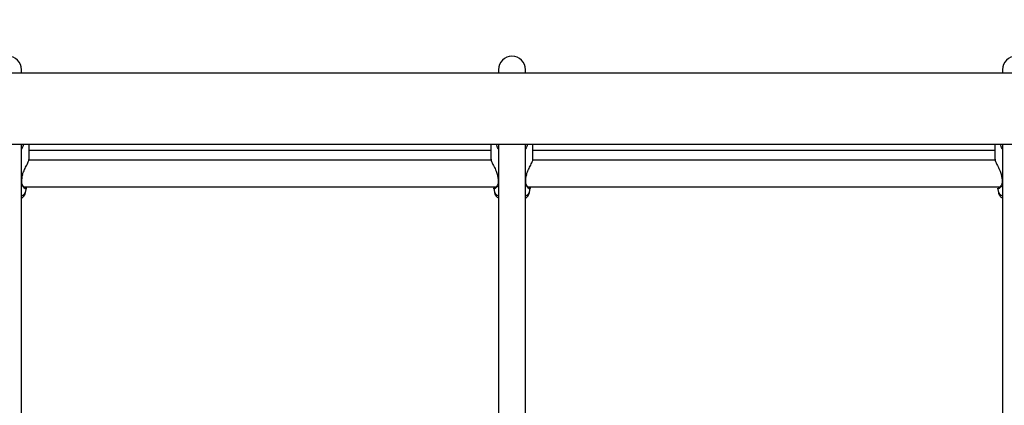
# Model space of a CAD drawing. Units: millimetres. Extents: x 0 to 42, y 0 to 29.8.
# Drawn here: x 15.9 to 16.5, y 20.6 to 20.8 of the extents above; entities that cross this region are included whole.
import ezdxf

# ---------------------------------------------------------------- set-up
doc = ezdxf.new("R2010")
doc.units = ezdxf.units.MM
doc.styles.add('SLDTEXTSTYLE0', font='TXT', dxfattribs={"width": 0.605})
doc.dimstyles.new('SLDDIMSTYLE0', dxfattribs={"dimtxt": 0.35, "dimasz": 0.3, "dimexe": 0, "dimexo": 0.0625, "dimgap": 0.0875, "dimtad": 1, "dimdec": 0, "dimlfac": 100, "dimrnd": 1e-09, "dimzin": 12, "dimdsep": 46, "dimtxsty": 'SLDTEXTSTYLE0', "dimsah": 1, "dimcen": 0.09, "dimadec": 0, "dimazin": 3, "dimtfac": 1, "dimtofl": 0, "dimtmove": 0, "dimatfit": 3, "dimfxl": 0, "dimfrac": 2, "dimtolj": 1, "dimtzin": 12, "dimarcsym": 0})

# ---------------------------------------------------------------- blocks, each defined once
blk = doc.blocks.new('_D')
at = {"color": 179, "linetype": 'Continuous', "lineweight": 50}
for p, q in [((6.89829, 25.28207), (3.28147, 25.28207)), ((3.38053, 25.28207), (3.38053, 15.05738)), ((17.21665, 15.05738), (3.28147, 15.05738))]:
    blk.add_line(p, q, dxfattribs=at)
for points in [[(3.38053, 25.28207), (3.28053, 24.98207), (3.48053, 24.98207)], [(3.38053, 15.05738), (3.48053, 15.35738), (3.28053, 15.35738)]]:
    blk.add_solid(points, dxfattribs=at)
at = {"color": 179, "linetype": 'Continuous', "lineweight": 50, "insert": (2.92935, 19.73125), "char_height": 0.35, "attachment_point": 1, "rotation": 90, "style": 'SLDTEXTSTYLE0'}
blk.add_mtext('1022', dxfattribs=at)
blk = doc.blocks.new('_D_1')
at = {"color": 179, "linetype": 'Continuous', "lineweight": 50}
for p, q in [((6.96333, 23.44644), (6.96333, 25.94634)), ((18.68101, 20.4737), (18.68101, 25.94634)), ((6.96333, 25.84728), (18.68101, 25.84728))]:
    blk.add_line(p, q, dxfattribs=at)
for points in [[(6.96333, 25.84728), (7.26333, 25.74728), (7.26333, 25.94728)], [(18.68101, 25.84728), (18.38101, 25.94728), (18.38101, 25.74728)]]:
    blk.add_solid(points, dxfattribs=at)
at = {"color": 179, "linetype": 'Continuous', "lineweight": 50, "insert": (12.3837, 26.29845), "char_height": 0.35, "attachment_point": 1, "style": 'SLDTEXTSTYLE0'}
blk.add_mtext('1172', dxfattribs=at)
blk = doc.blocks.new('_D_2')
at = {"color": 179, "linetype": 'Continuous', "lineweight": 50}
for p, q in [((5.459, 23.44281), (5.459, 26.54634)), ((20.18361, 20.4737), (20.18361, 26.54634)), ((20.18361, 26.44728), (5.459, 26.44728))]:
    blk.add_line(p, q, dxfattribs=at)
for points in [[(5.459, 26.44728), (5.759, 26.34728), (5.759, 26.54728)], [(20.18361, 26.44728), (19.88361, 26.54728), (19.88361, 26.34728)]]:
    blk.add_solid(points, dxfattribs=at)
at = {"color": 179, "linetype": 'Continuous', "lineweight": 50, "insert": (12.38283, 26.89845), "char_height": 0.35, "attachment_point": 1, "style": 'SLDTEXTSTYLE0'}
blk.add_mtext('1472', dxfattribs=at)
blk = doc.blocks.new('_D_3')
at = {"color": 179, "linetype": 'Continuous', "lineweight": 50}
for p, q in [((6.89829, 23.78207), (4.1186, 23.78207)), ((4.21766, 23.78207), (4.21766, 17.09287)), ((17.2335, 17.09287), (4.1186, 17.09287))]:
    blk.add_line(p, q, dxfattribs=at)
for points in [[(4.21766, 23.78207), (4.11766, 23.48207), (4.31766, 23.48207)], [(4.21766, 17.09287), (4.31766, 17.39287), (4.11766, 17.39287)]]:
    blk.add_solid(points, dxfattribs=at)
at = {"color": 179, "linetype": 'Continuous', "lineweight": 50, "insert": (3.76649, 20.10861), "char_height": 0.35, "attachment_point": 1, "rotation": 90, "style": 'SLDTEXTSTYLE0'}
blk.add_mtext('669', dxfattribs=at)

msp = doc.modelspace()

# ---------------------------------------------------------------- linework, layer by layer
for p, q in [((17.03606, 20.79484), (14.22606, 20.79484)), ((15.93906, 20.79484), (15.93906, 20.79687)), ((16.22306, 20.79687), (16.22306, 20.79484)), ((16.23906, 20.79484), (16.23906, 20.79687)), ((16.52306, 20.79687), (16.52306, 20.79484)), ((14.22606, 20.75244), (17.03606, 20.75244)), ((15.93906, 20.54351), (15.93906, 20.75244)), ((15.93906, 20.75179), (15.93928, 20.75244)), ((15.94356, 20.7435), (15.94356, 20.75244)), ((16.21856, 20.75244), (16.21856, 20.7435)), ((16.22282, 20.75244), (16.22306, 20.75176)), ((16.22306, 20.75244), (16.22306, 20.54347)), ((16.23906, 20.54351), (16.23906, 20.75244)), ((16.23906, 20.75179), (16.23928, 20.75244)), ((16.24356, 20.7435), (16.24356, 20.75244)), ((16.51856, 20.75244), (16.51856, 20.7435)), ((16.52282, 20.75244), (16.52306, 20.75176)), ((16.52306, 20.75244), (16.52306, 20.54347)), ((15.94356, 20.74887), (16.21856, 20.74887)), ((16.24356, 20.74887), (16.51856, 20.74887)), ((16.21867, 20.74303), (15.94344, 20.74303)), ((16.51867, 20.74303), (16.24344, 20.74303)), ((15.93952, 20.73381), (15.93906, 20.73368)), ((15.93952, 20.73381), (15.93968, 20.73434)), ((15.93967, 20.73382), (15.93967, 20.73382)), ((15.9397, 20.73382), (15.9398, 20.73431)), ((16.22237, 20.73405), (16.22242, 20.73382)), ((16.22244, 20.73382), (16.22244, 20.73382)), ((16.22249, 20.7341), (16.22259, 20.73381)), ((16.22306, 20.73368), (16.22259, 20.73381)), ((16.22259, 20.73381), (16.22279, 20.73258)), ((16.23952, 20.73381), (16.23906, 20.73368)), ((16.23952, 20.73381), (16.23968, 20.73434)), ((16.23967, 20.73382), (16.23967, 20.73382)), ((16.2397, 20.73382), (16.2398, 20.73431)), ((16.52237, 20.73405), (16.52242, 20.73382)), ((16.52244, 20.73382), (16.52244, 20.73382)), ((16.52249, 20.7341), (16.52259, 20.73381)), ((16.52306, 20.73368), (16.52259, 20.73381)), ((16.52259, 20.73381), (16.52279, 20.73258)), ((15.94052, 20.72703), (16.22159, 20.72703)), ((16.22023, 20.72703), (16.22016, 20.72654)), ((16.24052, 20.72703), (16.52159, 20.72703)), ((16.52023, 20.72703), (16.52016, 20.72654)), ((15.94148, 20.72373), (15.94194, 20.72624)), ((16.22016, 20.72631), (16.22064, 20.72373)), ((16.24148, 20.72373), (16.24194, 20.72624)), ((16.52016, 20.72631), (16.52064, 20.72373))]:
    msp.add_line(p, q)
for centre, radius, start, end in [((15.93106, 20.79687), 0.008, 0, 180), ((16.23106, 20.79687), 0.008, 0, 180), ((16.53106, 20.79687), 0.008, 0, 180), ((15.93958, 20.73398), 0.000182, 249.99534, 298.96151), ((16.22253, 20.73398), 0.000178, 240.21701, 290.47366), ((16.23958, 20.73398), 0.000182, 249.99534, 298.96151), ((16.52253, 20.73398), 0.000178, 240.23127, 290.47407), ((15.93901, 20.73072), 0.000212, 283.61009, 348.40903), ((16.2231, 20.73071), 0.00021, 190.44803, 256.64246), ((16.23901, 20.73072), 0.000212, 283.51888, 348.50024), ((16.5231, 20.73071), 0.00021, 190.44803, 256.64246), ((15.93838, 20.72516), 0.00341, 281.39427, 335.14468), ((16.22373, 20.72516), 0.00341, 204.85532, 258.60573), ((16.23838, 20.72516), 0.00341, 281.39427, 335.14468), ((16.52373, 20.72516), 0.00341, 204.85532, 258.60573)]:
    msp.add_arc(centre, radius, start, end)
for points, knots in [([(15.94025, 20.75256), (15.94012, 20.75206), (15.93985, 20.75106), (15.93945, 20.74999), (15.9391, 20.74953), (15.93906, 20.74947)], [0, 0, 0, 0, 0.4654678, 0.9322097, 1, 1, 1, 1]), ([(16.22306, 20.74951), (16.22297, 20.74962), (16.22233, 20.75049), (16.22208, 20.75159), (16.22186, 20.75256)], [0, 0, 0, 0, 0.125784, 1, 1, 1, 1]), ([(16.24025, 20.75256), (16.24012, 20.75206), (16.23985, 20.75106), (16.23945, 20.74999), (16.2391, 20.74953), (16.23906, 20.74947)], [0, 0, 0, 0, 0.465478, 0.932211, 1, 1, 1, 1]), ([(16.52306, 20.74951), (16.52297, 20.74962), (16.52233, 20.75049), (16.52208, 20.75159), (16.52186, 20.75256)], [0, 0, 0, 0, 0.125784, 1, 1, 1, 1]), ([(15.93968, 20.73434), (15.93976, 20.73465), (15.93999, 20.73548), (15.94075, 20.73721), (15.94169, 20.73906), (15.94257, 20.74079), (15.9432, 20.74217), (15.94359, 20.74318), (15.94351, 20.74344), (15.9435, 20.7435)], [0, 0, 0, 0, 0.076262, 0.200218, 0.443069, 0.586291, 0.734781, 0.94011, 1, 1, 1, 1]), ([(16.21861, 20.74351), (16.21862, 20.7433), (16.21863, 20.74283), (16.21926, 20.74135), (16.22031, 20.73925), (16.22164, 20.7368), (16.22223, 20.73493), (16.22249, 20.7341)], [0, 0, 0, 0, 0.1437699, 0.3379236, 0.5507868, 0.8028939, 1, 1, 1, 1]), ([(16.23968, 20.73434), (16.23976, 20.73465), (16.23999, 20.73548), (16.24074, 20.73721), (16.24169, 20.73906), (16.24257, 20.74079), (16.2432, 20.74217), (16.24359, 20.74318), (16.24351, 20.74344), (16.2435, 20.7435)], [0, 0, 0, 0, 0.076262, 0.200218, 0.443068, 0.586297, 0.734781, 0.94011, 1, 1, 1, 1]), ([(16.51861, 20.74351), (16.51862, 20.7433), (16.51863, 20.74283), (16.51926, 20.74135), (16.52031, 20.73925), (16.52164, 20.7368), (16.52223, 20.73493), (16.52249, 20.7341)], [0, 0, 0, 0, 0.14377, 0.337928, 0.550792, 0.802893, 1, 1, 1, 1]), ([(15.93922, 20.73189), (15.93927, 20.73233), (15.93934, 20.73296), (15.93948, 20.73362), (15.93952, 20.73381)], [0, 0, 0, 0, 0.710206, 1, 1, 1, 1]), ([(15.93935, 20.73196), (15.93936, 20.73205), (15.93942, 20.73263), (15.93954, 20.73327), (15.93967, 20.7338), (15.93967, 20.73382)], [0, 0, 0, 0, 0.160232, 0.967921, 1, 1, 1, 1]), ([(16.22244, 20.73382), (16.22245, 20.73374), (16.22254, 20.73334), (16.2226, 20.73296), (16.22265, 20.73265)], [0, 0, 0, 0, 0.211005, 1, 1, 1, 1]), ([(16.23922, 20.73189), (16.23927, 20.73233), (16.23934, 20.73296), (16.23948, 20.73362), (16.23952, 20.73381)], [0, 0, 0, 0, 0.710223, 1, 1, 1, 1]), ([(16.23935, 20.73196), (16.23936, 20.73205), (16.23942, 20.73263), (16.23954, 20.73327), (16.23967, 20.7338), (16.23967, 20.73382)], [0, 0, 0, 0, 0.160232, 0.967921, 1, 1, 1, 1]), ([(16.52244, 20.73382), (16.52245, 20.73374), (16.52254, 20.73334), (16.5226, 20.73296), (16.52265, 20.73265)], [0, 0, 0, 0, 0.210998, 1, 1, 1, 1]), ([(15.94178, 20.72607), (15.94171, 20.72599), (15.94153, 20.72579), (15.94071, 20.72627), (15.93973, 20.72742), (15.93908, 20.72887), (15.93906, 20.72985), (15.93906, 20.73013)], [0, 0, 0, 0, 0.147485, 0.396796, 0.684105, 0.908361, 1, 1, 1, 1]), ([(15.94115, 20.72652), (15.94115, 20.72653), (15.9412, 20.72654), (15.94099, 20.72657), (15.94066, 20.72685), (15.94018, 20.72736), (15.9397, 20.72812), (15.93934, 20.72905), (15.93918, 20.72991), (15.93922, 20.73048), (15.93924, 20.73068)], [0, 0, 0, 0, 0.011486, 0.146563, 0.282509, 0.448445, 0.630978, 0.786849, 0.924632, 1, 1, 1, 1]), ([(15.93922, 20.73067), (15.93922, 20.73072), (15.93924, 20.73112), (15.9393, 20.73157), (15.93935, 20.73196)], [0, 0, 0, 0, 0.122832, 1, 1, 1, 1]), ([(15.94113, 20.72657), (15.94128, 20.72656), (15.94149, 20.72655), (15.94142, 20.72693), (15.9414, 20.72703)], [0, 0, 0, 0, 0.738599, 1, 1, 1, 1]), ([(15.94182, 20.72703), (15.94191, 20.72667), (15.94204, 20.72616), (15.94184, 20.72609), (15.94178, 20.72607)], [0, 0, 0, 0, 0.6865543, 1, 1, 1, 1]), ([(16.22299, 20.72984), (16.22297, 20.72938), (16.22295, 20.72891), (16.22263, 20.72796), (16.222, 20.72687), (16.221, 20.72599), (16.22029, 20.72575), (16.22026, 20.72618), (16.22025, 20.72632)], [0, 0, 0, 0, 0.137661, 0.142915, 0.357735, 0.62034, 0.870231, 1, 1, 1, 1]), ([(16.22071, 20.72703), (16.2207, 20.7268), (16.22068, 20.72649), (16.22093, 20.72658), (16.221, 20.72661)], [0, 0, 0, 0, 0.710275, 1, 1, 1, 1]), ([(16.22289, 20.73004), (16.22286, 20.72972), (16.22278, 20.72903), (16.22243, 20.72816), (16.22195, 20.72738), (16.22144, 20.72684), (16.2211, 20.72655), (16.22091, 20.72654), (16.22095, 20.72653), (16.22096, 20.72652)], [0, 0, 0, 0, 0.143698, 0.307231, 0.488589, 0.690908, 0.854222, 0.992841, 1, 1, 1, 1]), ([(16.22265, 20.73265), (16.22269, 20.73243), (16.22282, 20.73174), (16.22286, 20.73111), (16.22289, 20.73068)], [0, 0, 0, 0, 0.316603, 1, 1, 1, 1]), ([(16.22287, 20.73068), (16.2229, 20.73047), (16.22293, 20.73025), (16.2229, 20.73006), (16.22289, 20.73004)], [0, 0, 0, 0, 0.91663, 1, 1, 1, 1]), ([(16.24178, 20.72607), (16.24171, 20.72599), (16.24153, 20.72579), (16.24071, 20.72627), (16.23973, 20.72742), (16.23908, 20.72887), (16.23906, 20.72985), (16.23906, 20.73013)], [0, 0, 0, 0, 0.147485, 0.396796, 0.684105, 0.908361, 1, 1, 1, 1]), ([(16.24115, 20.72652), (16.24115, 20.72653), (16.2412, 20.72654), (16.24099, 20.72657), (16.24066, 20.72685), (16.24018, 20.72736), (16.2397, 20.72812), (16.23934, 20.72905), (16.23918, 20.72991), (16.23922, 20.73048), (16.23924, 20.73068)], [0, 0, 0, 0, 0.011486, 0.146562, 0.282513, 0.448449, 0.630981, 0.78685, 0.924633, 1, 1, 1, 1]), ([(16.23922, 20.73067), (16.23922, 20.73072), (16.23924, 20.73112), (16.2393, 20.73157), (16.23935, 20.73196)], [0, 0, 0, 0, 0.122832, 1, 1, 1, 1]), ([(16.24113, 20.72657), (16.24128, 20.72656), (16.24149, 20.72655), (16.24142, 20.72693), (16.2414, 20.72703)], [0, 0, 0, 0, 0.738599, 1, 1, 1, 1]), ([(16.24182, 20.72703), (16.24191, 20.72667), (16.24204, 20.72616), (16.24184, 20.72609), (16.24178, 20.72607)], [0, 0, 0, 0, 0.686553, 1, 1, 1, 1]), ([(16.52299, 20.72984), (16.52297, 20.72938), (16.52295, 20.72891), (16.52263, 20.72796), (16.522, 20.72687), (16.521, 20.72599), (16.52029, 20.72575), (16.52026, 20.72618), (16.52025, 20.72632)], [0, 0, 0, 0, 0.137661, 0.142915, 0.357729, 0.620334, 0.870231, 1, 1, 1, 1]), ([(16.52071, 20.72703), (16.5207, 20.7268), (16.52069, 20.72649), (16.52093, 20.72658), (16.521, 20.72661)], [0, 0, 0, 0, 0.710291, 1, 1, 1, 1]), ([(16.52289, 20.73004), (16.52286, 20.72972), (16.52278, 20.72903), (16.52243, 20.72816), (16.52195, 20.72738), (16.52144, 20.72684), (16.5211, 20.72655), (16.5209, 20.72654), (16.52095, 20.72653), (16.52096, 20.72652)], [0, 0, 0, 0, 0.143698, 0.307231, 0.48859, 0.690909, 0.854216, 0.992838, 1, 1, 1, 1]), ([(16.52265, 20.73265), (16.52269, 20.73243), (16.52282, 20.73174), (16.52286, 20.73111), (16.52289, 20.73068)], [0, 0, 0, 0, 0.316587, 1, 1, 1, 1]), ([(16.52287, 20.73068), (16.5229, 20.73047), (16.52293, 20.73025), (16.5229, 20.73006), (16.52289, 20.73004)], [0, 0, 0, 0, 0.91663, 1, 1, 1, 1]), ([(15.93906, 20.72033), (15.93933, 20.72052), (15.93991, 20.72092), (15.94064, 20.72173), (15.94121, 20.72268), (15.94138, 20.72338), (15.94146, 20.72371)], [0, 0, 0, 0, 0.251563, 0.516091, 0.773257, 1, 1, 1, 1]), ([(16.22068, 20.7237), (16.2207, 20.72354), (16.22077, 20.72301), (16.22117, 20.7222), (16.22179, 20.72134), (16.22244, 20.72073), (16.22289, 20.72045), (16.22306, 20.72035)], [0, 0, 0, 0, 0.109265, 0.358835, 0.602229, 0.852273, 1, 1, 1, 1]), ([(16.23906, 20.72033), (16.23933, 20.72052), (16.23991, 20.72092), (16.24064, 20.72173), (16.24121, 20.72268), (16.24138, 20.72338), (16.24146, 20.72371)], [0, 0, 0, 0, 0.25156, 0.516085, 0.773247, 1, 1, 1, 1]), ([(16.52068, 20.7237), (16.5207, 20.72354), (16.52077, 20.72301), (16.52117, 20.7222), (16.52179, 20.72134), (16.52244, 20.72073), (16.52289, 20.72045), (16.52306, 20.72035)], [0, 0, 0, 0, 0.109274, 0.35883, 0.602253, 0.852271, 1, 1, 1, 1])]:
    msp.add_open_spline(points, degree=3, knots=knots)

# ---------------------------------------------------------------- dimensions: what is measured, and where the dimension line sits
at = {"color": 179, "linetype": 'Continuous', "lineweight": 50}
for base, p1, p2, picture, middle in [((5.459, 26.44728), (20.18361, 20.37464), (5.459, 23.34375), '_D_2', (12.8213, 26.44728)), ((18.68101, 25.84728), (6.96333, 23.34738), (18.68101, 20.37464), '_D_1', (12.82217, 25.84728))]:
    dim = msp.add_linear_dim(base=base, p1=p1, p2=p2, dimstyle='SLDDIMSTYLE0', dxfattribs=at)
    dim.commit()
    dim.dimension.update_dxf_attribs({"geometry": picture, "text_midpoint": middle, "dimtype": 160})
for base, p1, p2, picture, middle in [((3.38053, 15.05738), (6.99735, 25.28207), (17.31571, 15.05738), '_D', (3.38053, 20.16973)), ((4.21766, 17.09287), (6.99735, 23.78207), (17.33256, 17.09287), '_D_3', (4.21766, 20.43747))]:
    dim = msp.add_linear_dim(base=base, p1=p1, p2=p2, angle=90, dimstyle='SLDDIMSTYLE0', dxfattribs=at)
    dim.commit()
    dim.dimension.update_dxf_attribs({"geometry": picture, "text_midpoint": middle, "dimtype": 160})

doc.saveas('drawing.dxf')
